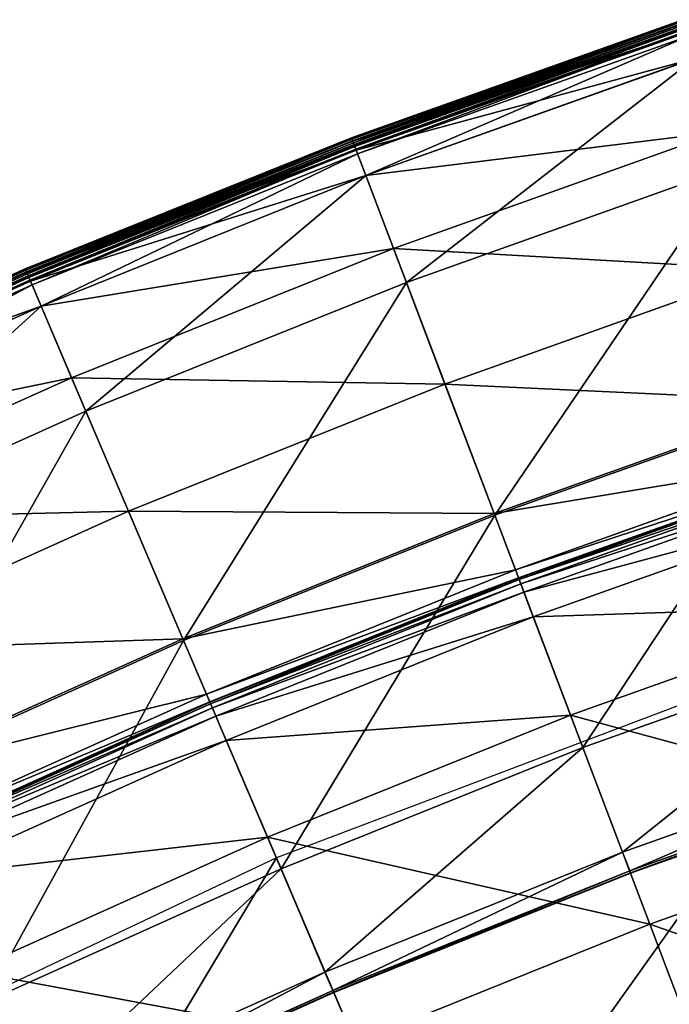
# Model space of a CAD drawing. Extents: x -110 to 110, y -110 to 110.
# Drawn here: x -43 to -35, y 92 to 104 of the extents above; entities that cross this region are included whole.
import ezdxf

# ---------------------------------------------------------------- set-up
doc = ezdxf.new("R2010")
doc.units = 0
doc.header["$MEASUREMENT"] = 0
doc.layers.get('0').update_dxf_attribs({"linetype": 'CONTINUOUS'})

msp = doc.modelspace()

# ---------------------------------------------------------------- linework, layer by layer
for points in [[(-39.033, 102.838, 16.682), (-34.857, 104.325, 16.682), (-34.857, 104.326, 16.734)], [(-39.033, 102.838, 16.682), (-34.857, 104.326, 16.734), (-39.033, 102.839, 16.734)], [(-39.033, 102.839, 16.734), (-34.857, 104.326, 16.734), (-34.857, 104.326, 16.794)], [(-39.033, 102.839, 16.734), (-34.857, 104.326, 16.794), (-39.033, 102.839, 16.794)], [(-39.033, 102.839, 16.794), (-34.857, 104.326, 16.794), (-34.857, 104.326, 16.881)], [(-39.033, 102.839, 16.794), (-34.857, 104.326, 16.881), (-39.033, 102.839, 16.881)], [(-39.033, 102.839, 16.881), (-34.857, 104.326, 16.881), (-34.857, 104.326, 17.009)], [(-39.033, 102.839, 16.881), (-34.857, 104.326, 17.009), (-39.033, 102.839, 17.009)], [(-39.033, 102.839, 17.009), (-34.857, 104.326, 17.009), (-34.857, 104.326, 17.136)], [(-39.033, 102.839, 17.009), (-34.857, 104.326, 17.136), (-39.033, 102.839, 17.136)], [(-39.033, 102.839, 18.498), (-34.857, 104.326, 18.498), (-34.857, 104.326, 20.994)], [(-39.033, 102.839, 18.498), (-34.857, 104.326, 20.994), (-39.033, 102.839, 20.994)], [(-39.033, 102.839, 20.994), (-34.857, 104.326, 20.994), (-34.857, 104.326, 23.492)], [(-39.033, 102.839, 20.994), (-34.857, 104.326, 23.492), (-39.033, 102.839, 23.492)], [(-39.033, 102.839, 23.492), (-34.857, 104.326, 23.492), (-34.857, 104.325, 24.614)], [(-39.033, 102.839, 17.136), (-34.857, 104.326, 17.136), (-34.857, 104.326, 17.372)], [(-39.033, 102.839, 17.136), (-34.857, 104.326, 17.372), (-39.033, 102.839, 17.372)], [(-39.033, 102.839, 17.372), (-34.857, 104.326, 17.372), (-34.857, 104.326, 18.498)], [(-39.033, 102.839, 17.372), (-34.857, 104.326, 18.498), (-39.033, 102.839, 18.498)], [(-39.031, 102.834, 16.643), (-34.857, 104.325, 16.682), (-39.033, 102.838, 16.682)], [(-39.033, 102.839, 23.492), (-34.857, 104.325, 24.614), (-39.033, 102.838, 24.614)], [(-39.033, 102.838, 24.614), (-34.857, 104.325, 24.614), (-34.854, 104.315, 24.805)], [(-39.033, 102.838, 24.614), (-34.854, 104.315, 24.805), (-39.029, 102.828, 24.805)], [(-39.031, 102.834, 16.643), (-34.856, 104.32, 16.643), (-34.857, 104.325, 16.682)], [(-39.027, 102.821, 16.627), (-34.856, 104.32, 16.643), (-39.031, 102.834, 16.643)], [(-39.029, 102.828, 24.805), (-34.854, 104.315, 24.805), (-34.842, 104.28, 24.821)], [(-39.029, 102.828, 24.805), (-34.842, 104.28, 24.821), (-39.016, 102.793, 24.821)], [(-39.027, 102.821, 16.627), (-34.851, 104.308, 16.627), (-34.856, 104.32, 16.643)], [(-39.019, 102.801, 16.625), (-34.851, 104.308, 16.627), (-39.027, 102.821, 16.627)], [(-39.019, 102.801, 16.625), (-34.844, 104.287, 16.625), (-34.851, 104.308, 16.627)], [(-39.009, 102.774, 16.621), (-34.844, 104.287, 16.625), (-39.019, 102.801, 16.625)], [(-39.016, 102.793, 24.821), (-34.842, 104.28, 24.821), (-34.804, 104.165, 24.823)], [(-39.009, 102.774, 16.621), (-34.835, 104.26, 16.621), (-34.844, 104.287, 16.625)], [(-39, 102.752, 16.594), (-34.835, 104.26, 16.621), (-39.009, 102.774, 16.621)], [(-39, 102.752, 16.594), (-34.828, 104.237, 16.594), (-34.835, 104.26, 16.621)], [(-39.016, 102.793, 24.821), (-34.804, 104.165, 24.823), (-38.973, 102.68, 24.823)], [(-38.997, 102.742, 16.532), (-34.828, 104.237, 16.594), (-39, 102.752, 16.594)], [(-38.997, 102.742, 16.532), (-34.825, 104.228, 16.532), (-34.828, 104.237, 16.594)], [(-38.996, 102.741, 16.46), (-34.825, 104.228, 16.532), (-38.997, 102.742, 16.532)], [(-38.996, 102.741, 16.46), (-34.824, 104.226, 16.46), (-34.825, 104.228, 16.532)], [(-38.995, 102.739, 0.03), (-34.824, 104.226, 1.29), (-38.996, 102.741, 1.29)], [(-38.996, 102.741, 1.29), (-34.824, 104.226, 1.29), (-34.824, 104.226, 4.035)], [(-38.996, 102.741, 1.29), (-34.824, 104.226, 4.035), (-38.996, 102.741, 4.035)], [(-38.996, 102.741, 4.035), (-34.824, 104.226, 4.035), (-34.824, 104.226, 6.78)], [(-38.996, 102.741, 4.035), (-34.824, 104.226, 6.78), (-38.996, 102.741, 6.78)], [(-38.996, 102.741, 6.78), (-34.824, 104.226, 6.78), (-34.824, 104.226, 8.045)], [(-38.996, 102.741, 6.78), (-34.824, 104.226, 8.045), (-38.996, 102.741, 8.045)], [(-38.996, 102.741, 8.045), (-34.824, 104.226, 8.045), (-34.824, 104.226, 8.321)], [(-38.996, 102.741, 8.045), (-34.824, 104.226, 8.321), (-38.996, 102.741, 8.321)], [(-38.996, 102.741, 9.805), (-34.824, 104.226, 9.805), (-34.824, 104.226, 12.449)], [(-38.996, 102.741, 9.805), (-34.824, 104.226, 12.449), (-38.996, 102.741, 12.449)], [(-38.996, 102.741, 12.449), (-34.824, 104.226, 12.449), (-34.824, 104.226, 15.075)], [(-38.996, 102.741, 12.449), (-34.824, 104.226, 15.075), (-38.996, 102.741, 15.075)], [(-38.996, 102.741, 15.075), (-34.824, 104.226, 15.075), (-34.824, 104.226, 16.246)], [(-38.996, 102.741, 15.075), (-34.824, 104.226, 16.246), (-38.996, 102.741, 16.246)], [(-38.996, 102.741, 16.246), (-34.824, 104.226, 16.246), (-34.824, 104.226, 16.46)], [(-38.996, 102.741, 16.246), (-34.824, 104.226, 16.46), (-38.996, 102.741, 16.46)], [(-38.996, 102.741, 8.321), (-34.824, 104.226, 8.321), (-34.824, 104.226, 8.587)], [(-38.996, 102.741, 8.321), (-34.824, 104.226, 8.587), (-38.996, 102.741, 8.587)], [(-38.996, 102.741, 8.587), (-34.824, 104.226, 8.587), (-34.824, 104.226, 9.805)], [(-38.996, 102.741, 8.587), (-34.824, 104.226, 9.805), (-38.996, 102.741, 9.805)], [(-38.995, 102.739, 0.03), (-34.824, 104.225, 0.03), (-34.824, 104.226, 1.29)], [(-38.991, 102.727, -0.215), (-34.824, 104.225, 0.03), (-38.995, 102.739, 0.03)], [(-38.991, 102.727, -0.215), (-34.82, 104.213, -0.215), (-34.824, 104.225, 0.03)], [(-34.82, 104.213, -0.215), (-38.991, 102.727, -0.215), (-38.979, 102.696, -0.248)], [(-34.82, 104.213, -0.215), (-38.979, 102.696, -0.248), (-34.809, 104.181, -0.248)], [(-34.809, 104.181, -0.248), (-38.979, 102.696, -0.248), (-38.956, 102.635, -0.253)], [(-38.973, 102.68, 24.823), (-34.804, 104.165, 24.823), (-34.696, 103.842, 24.823)], [(-34.809, 104.181, -0.248), (-38.956, 102.635, -0.253), (-34.788, 104.119, -0.253)], [(-34.788, 104.119, -0.253), (-38.956, 102.635, -0.253), (-38.853, 102.364, -0.253)], [(-34.788, 104.119, -0.253), (-38.853, 102.364, -0.253), (-34.696, 103.844, -0.253)], [(-38.973, 102.68, 24.823), (-34.696, 103.842, 24.823), (-38.852, 102.362, 24.823)], [(-34.696, 103.844, -0.253), (-38.853, 102.364, -0.253), (-38.341, 101.015, -0.253)], [(-38.852, 102.362, 24.823), (-34.696, 103.842, 24.823), (-34.385, 102.911, 24.823)], [(-34.696, 103.844, -0.253), (-38.341, 101.015, -0.253), (-34.239, 102.476, -0.253)], [(-38.852, 102.362, 24.823), (-34.385, 102.911, 24.823), (-38.504, 101.444, 24.823)], [(-38.504, 101.444, 24.823), (-34.385, 102.911, 24.823), (-33.805, 101.176, 24.828)], [(-43.146, 101.184, 16.682), (-39.033, 102.838, 16.682), (-39.033, 102.839, 16.734)], [(-43.146, 101.184, 16.682), (-39.033, 102.839, 16.734), (-43.146, 101.185, 16.734)], [(-43.146, 101.185, 16.734), (-39.033, 102.839, 16.734), (-39.033, 102.839, 16.794)], [(-43.146, 101.185, 16.734), (-39.033, 102.839, 16.794), (-43.146, 101.185, 16.794)], [(-43.146, 101.185, 16.794), (-39.033, 102.839, 16.794), (-39.033, 102.839, 16.881)], [(-43.146, 101.185, 16.794), (-39.033, 102.839, 16.881), (-43.146, 101.185, 16.881)], [(-43.146, 101.185, 16.881), (-39.033, 102.839, 16.881), (-39.033, 102.839, 17.009)], [(-43.146, 101.185, 16.881), (-39.033, 102.839, 17.009), (-43.146, 101.185, 17.009)], [(-43.146, 101.185, 17.009), (-39.033, 102.839, 17.009), (-39.033, 102.839, 17.136)], [(-43.146, 101.185, 17.009), (-39.033, 102.839, 17.136), (-43.146, 101.185, 17.136)], [(-43.146, 101.185, 18.498), (-39.033, 102.839, 18.498), (-39.033, 102.839, 20.994)], [(-43.146, 101.185, 18.498), (-39.033, 102.839, 20.994), (-43.146, 101.185, 20.994)], [(-43.146, 101.185, 20.994), (-39.033, 102.839, 20.994), (-39.033, 102.839, 23.492)], [(-43.146, 101.185, 20.994), (-39.033, 102.839, 23.492), (-43.146, 101.185, 23.492)], [(-43.146, 101.185, 23.492), (-39.033, 102.839, 23.492), (-39.033, 102.838, 24.614)], [(-43.146, 101.185, 17.136), (-39.033, 102.839, 17.136), (-39.033, 102.839, 17.372)], [(-43.146, 101.185, 17.136), (-39.033, 102.839, 17.372), (-43.146, 101.185, 17.372)], [(-43.146, 101.185, 17.372), (-39.033, 102.839, 17.372), (-39.033, 102.839, 18.498)], [(-43.146, 101.185, 17.372), (-39.033, 102.839, 18.498), (-43.146, 101.185, 18.498)], [(-43.144, 101.18, 16.643), (-39.033, 102.838, 16.682), (-43.146, 101.184, 16.682)], [(-43.146, 101.185, 23.492), (-39.033, 102.838, 24.614), (-43.145, 101.184, 24.614)], [(-43.145, 101.184, 24.614), (-39.033, 102.838, 24.614), (-39.029, 102.828, 24.805)], [(-43.145, 101.184, 24.614), (-39.029, 102.828, 24.805), (-43.141, 101.174, 24.805)], [(-43.144, 101.18, 16.643), (-39.031, 102.834, 16.643), (-39.033, 102.838, 16.682)], [(-43.139, 101.168, 16.627), (-39.031, 102.834, 16.643), (-43.144, 101.18, 16.643)], [(-43.141, 101.174, 24.805), (-39.029, 102.828, 24.805), (-39.016, 102.793, 24.821)], [(-43.141, 101.174, 24.805), (-39.016, 102.793, 24.821), (-43.127, 101.14, 24.821)], [(-43.139, 101.168, 16.627), (-39.027, 102.821, 16.627), (-39.031, 102.834, 16.643)], [(-43.13, 101.148, 16.625), (-39.027, 102.821, 16.627), (-43.139, 101.168, 16.627)], [(-43.13, 101.148, 16.625), (-39.019, 102.801, 16.625), (-39.027, 102.821, 16.627)], [(-43.119, 101.121, 16.621), (-39.019, 102.801, 16.625), (-43.13, 101.148, 16.625)], [(-43.127, 101.14, 24.821), (-39.016, 102.793, 24.821), (-38.973, 102.68, 24.823)], [(-43.119, 101.121, 16.621), (-39.009, 102.774, 16.621), (-39.019, 102.801, 16.625)], [(-43.109, 101.099, 16.594), (-39.009, 102.774, 16.621), (-43.119, 101.121, 16.621)], [(-43.109, 101.099, 16.594), (-39, 102.752, 16.594), (-39.009, 102.774, 16.621)], [(-43.105, 101.09, 16.532), (-39, 102.752, 16.594), (-43.109, 101.099, 16.594)], [(-43.105, 101.09, 16.532), (-38.997, 102.742, 16.532), (-39, 102.752, 16.594)], [(-43.127, 101.14, 24.821), (-38.973, 102.68, 24.823), (-43.079, 101.029, 24.823)], [(-43.105, 101.088, 16.46), (-38.996, 102.741, 16.46), (-38.997, 102.742, 16.532)], [(-43.105, 101.088, 16.46), (-38.997, 102.742, 16.532), (-43.105, 101.09, 16.532)], [(-43.104, 101.087, 0.03), (-38.996, 102.741, 1.29), (-43.105, 101.088, 1.29)], [(-43.105, 101.088, 1.29), (-38.996, 102.741, 1.29), (-38.996, 102.741, 4.035)], [(-43.105, 101.088, 1.29), (-38.996, 102.741, 4.035), (-43.105, 101.088, 4.035)], [(-43.105, 101.088, 4.035), (-38.996, 102.741, 4.035), (-38.996, 102.741, 6.78)], [(-43.105, 101.088, 4.035), (-38.996, 102.741, 6.78), (-43.105, 101.088, 6.78)], [(-43.105, 101.088, 6.78), (-38.996, 102.741, 6.78), (-38.996, 102.741, 8.045)], [(-43.105, 101.088, 6.78), (-38.996, 102.741, 8.045), (-43.105, 101.088, 8.045)], [(-43.105, 101.088, 8.045), (-38.996, 102.741, 8.045), (-38.996, 102.741, 8.321)], [(-43.105, 101.088, 8.045), (-38.996, 102.741, 8.321), (-43.105, 101.088, 8.321)], [(-43.105, 101.088, 9.805), (-38.996, 102.741, 9.805), (-38.996, 102.741, 12.449)], [(-43.105, 101.088, 9.805), (-38.996, 102.741, 12.449), (-43.105, 101.088, 12.449)], [(-43.105, 101.088, 12.449), (-38.996, 102.741, 12.449), (-38.996, 102.741, 15.075)], [(-43.105, 101.088, 12.449), (-38.996, 102.741, 15.075), (-43.105, 101.088, 15.075)], [(-43.105, 101.088, 15.075), (-38.996, 102.741, 15.075), (-38.996, 102.741, 16.246)], [(-43.105, 101.088, 15.075), (-38.996, 102.741, 16.246), (-43.105, 101.088, 16.246)], [(-43.105, 101.088, 16.246), (-38.996, 102.741, 16.246), (-38.996, 102.741, 16.46)], [(-43.105, 101.088, 16.246), (-38.996, 102.741, 16.46), (-43.105, 101.088, 16.46)], [(-43.105, 101.088, 8.321), (-38.996, 102.741, 8.321), (-38.996, 102.741, 8.587)], [(-43.105, 101.088, 8.321), (-38.996, 102.741, 8.587), (-43.105, 101.088, 8.587)], [(-43.105, 101.088, 8.587), (-38.996, 102.741, 8.587), (-38.996, 102.741, 9.805)], [(-43.105, 101.088, 8.587), (-38.996, 102.741, 9.805), (-43.105, 101.088, 9.805)], [(-43.104, 101.087, 0.03), (-38.995, 102.739, 0.03), (-38.996, 102.741, 1.29)], [(-43.099, 101.075, -0.215), (-38.995, 102.739, 0.03), (-43.104, 101.087, 0.03)], [(-43.099, 101.075, -0.215), (-38.991, 102.727, -0.215), (-38.995, 102.739, 0.03)], [(-38.991, 102.727, -0.215), (-43.099, 101.075, -0.215), (-43.086, 101.045, -0.248)], [(-38.991, 102.727, -0.215), (-43.086, 101.045, -0.248), (-38.979, 102.696, -0.248)], [(-38.979, 102.696, -0.248), (-43.086, 101.045, -0.248), (-43.06, 100.985, -0.253)], [(-43.079, 101.029, 24.823), (-38.973, 102.68, 24.823), (-38.852, 102.362, 24.823)], [(-38.979, 102.696, -0.248), (-43.06, 100.985, -0.253), (-38.956, 102.635, -0.253)], [(-38.956, 102.635, -0.253), (-43.06, 100.985, -0.253), (-42.947, 100.717, -0.253)], [(-38.956, 102.635, -0.253), (-42.947, 100.717, -0.253), (-38.853, 102.364, -0.253)], [(-34.239, 102.476, -0.253), (-38.341, 101.015, -0.253), (-37.227, 98.08, -0.253)], [(-34.239, 102.476, -0.253), (-37.227, 98.08, -0.253), (-33.244, 99.498, -0.253)], [(-43.079, 101.029, 24.823), (-38.852, 102.362, 24.823), (-42.946, 100.716, 24.823)], [(-38.853, 102.364, -0.253), (-42.947, 100.717, -0.253), (-42.381, 99.391, -0.253)], [(-42.946, 100.716, 24.823), (-38.852, 102.362, 24.823), (-38.504, 101.444, 24.823)], [(-38.853, 102.364, -0.253), (-42.381, 99.391, -0.253), (-38.341, 101.015, -0.253)], [(-42.946, 100.716, 24.823), (-38.504, 101.444, 24.823), (-42.561, 99.813, 24.823)], [(-42.561, 99.813, 24.823), (-38.504, 101.444, 24.823), (-37.855, 99.734, 24.828)], [(-38.504, 101.444, 24.823), (-33.805, 101.176, 24.828), (-37.855, 99.734, 24.828)], [(-47.188, 99.367, 16.682), (-43.146, 101.185, 16.734), (-47.189, 99.367, 16.734)], [(-47.189, 99.367, 16.734), (-43.146, 101.185, 16.734), (-43.146, 101.185, 16.794)], [(-47.189, 99.367, 16.734), (-43.146, 101.185, 16.794), (-47.189, 99.367, 16.794)], [(-47.189, 99.367, 16.794), (-43.146, 101.185, 16.794), (-43.146, 101.185, 16.881)], [(-47.189, 99.367, 16.794), (-43.146, 101.185, 16.881), (-47.189, 99.367, 16.881)], [(-47.189, 99.367, 16.881), (-43.146, 101.185, 16.881), (-43.146, 101.185, 17.009)], [(-47.189, 99.367, 16.881), (-43.146, 101.185, 17.009), (-47.189, 99.367, 17.009)], [(-47.189, 99.367, 17.009), (-43.146, 101.185, 17.009), (-43.146, 101.185, 17.136)], [(-47.189, 99.367, 17.009), (-43.146, 101.185, 17.136), (-47.189, 99.367, 17.136)], [(-47.189, 99.367, 18.498), (-43.146, 101.185, 18.498), (-43.146, 101.185, 20.994)], [(-47.189, 99.367, 18.498), (-43.146, 101.185, 20.994), (-47.189, 99.367, 20.994)], [(-47.189, 99.367, 20.994), (-43.146, 101.185, 20.994), (-43.146, 101.185, 23.492)], [(-47.189, 99.367, 20.994), (-43.146, 101.185, 23.492), (-47.189, 99.367, 23.492)], [(-47.189, 99.367, 23.492), (-43.146, 101.185, 23.492), (-43.145, 101.184, 24.614)], [(-47.189, 99.367, 17.136), (-43.146, 101.185, 17.136), (-43.146, 101.185, 17.372)], [(-47.189, 99.367, 17.136), (-43.146, 101.185, 17.372), (-47.189, 99.367, 17.372)], [(-47.189, 99.367, 17.372), (-43.146, 101.185, 17.372), (-43.146, 101.185, 18.498)], [(-47.189, 99.367, 17.372), (-43.146, 101.185, 18.498), (-47.189, 99.367, 18.498)], [(-47.189, 99.367, 23.492), (-43.145, 101.184, 24.614), (-47.188, 99.366, 24.614)], [(-47.188, 99.367, 16.682), (-43.146, 101.184, 16.682), (-43.146, 101.185, 16.734)], [(-47.186, 99.362, 16.643), (-43.146, 101.184, 16.682), (-47.188, 99.367, 16.682)], [(-47.188, 99.366, 24.614), (-43.145, 101.184, 24.614), (-43.141, 101.174, 24.805)], [(-47.188, 99.366, 24.614), (-43.141, 101.174, 24.805), (-47.184, 99.357, 24.805)], [(-47.186, 99.362, 16.643), (-43.144, 101.18, 16.643), (-43.146, 101.184, 16.682)], [(-47.18, 99.35, 16.627), (-43.144, 101.18, 16.643), (-47.186, 99.362, 16.643)], [(-47.184, 99.357, 24.805), (-43.141, 101.174, 24.805), (-43.127, 101.14, 24.821)], [(-47.184, 99.357, 24.805), (-43.127, 101.14, 24.821), (-47.168, 99.323, 24.821)], [(-47.18, 99.35, 16.627), (-43.139, 101.168, 16.627), (-43.144, 101.18, 16.643)], [(-47.171, 99.33, 16.625), (-43.139, 101.168, 16.627), (-47.18, 99.35, 16.627)], [(-47.171, 99.33, 16.625), (-43.13, 101.148, 16.625), (-43.139, 101.168, 16.627)], [(-47.159, 99.304, 16.621), (-43.13, 101.148, 16.625), (-47.171, 99.33, 16.625)], [(-47.168, 99.323, 24.821), (-43.127, 101.14, 24.821), (-43.079, 101.029, 24.823)], [(-47.159, 99.304, 16.621), (-43.119, 101.121, 16.621), (-43.13, 101.148, 16.625)], [(-37.855, 99.734, 24.828), (-33.805, 101.176, 24.828), (-33.252, 99.52, 24.859)], [(-47.168, 99.323, 24.821), (-43.079, 101.029, 24.823), (-47.116, 99.214, 24.823)], [(-47.148, 99.283, 16.594), (-43.119, 101.121, 16.621), (-47.159, 99.304, 16.621)], [(-47.148, 99.283, 16.594), (-43.109, 101.099, 16.594), (-43.119, 101.121, 16.621)], [(-47.144, 99.273, 16.532), (-43.109, 101.099, 16.594), (-47.148, 99.283, 16.594)], [(-47.144, 99.273, 16.532), (-43.105, 101.09, 16.532), (-43.109, 101.099, 16.594)], [(-47.143, 99.272, 16.46), (-43.105, 101.09, 16.532), (-47.144, 99.273, 16.532)], [(-47.143, 99.272, 16.46), (-43.105, 101.088, 16.46), (-43.105, 101.09, 16.532)], [(-47.143, 99.271, 0.03), (-43.104, 101.087, 0.03), (-43.105, 101.088, 1.29)], [(-47.143, 99.271, 0.03), (-43.105, 101.088, 1.29), (-47.143, 99.272, 1.29)], [(-47.143, 99.272, 1.29), (-43.105, 101.088, 1.29), (-43.105, 101.088, 4.035)], [(-47.143, 99.272, 1.29), (-43.105, 101.088, 4.035), (-47.143, 99.272, 4.035)], [(-47.143, 99.272, 4.035), (-43.105, 101.088, 4.035), (-43.105, 101.088, 6.78)], [(-47.143, 99.272, 4.035), (-43.105, 101.088, 6.78), (-47.143, 99.272, 6.78)], [(-47.143, 99.272, 6.78), (-43.105, 101.088, 6.78), (-43.105, 101.088, 8.045)], [(-47.143, 99.272, 6.78), (-43.105, 101.088, 8.045), (-47.143, 99.272, 8.045)], [(-47.143, 99.272, 8.045), (-43.105, 101.088, 8.045), (-43.105, 101.088, 8.321)], [(-47.143, 99.272, 8.045), (-43.105, 101.088, 8.321), (-47.143, 99.272, 8.321)], [(-47.143, 99.272, 9.805), (-43.105, 101.088, 9.805), (-43.105, 101.088, 12.449)], [(-47.143, 99.272, 9.805), (-43.105, 101.088, 12.449), (-47.143, 99.272, 12.449)], [(-47.143, 99.272, 12.449), (-43.105, 101.088, 12.449), (-43.105, 101.088, 15.075)], [(-47.143, 99.272, 12.449), (-43.105, 101.088, 15.075), (-47.143, 99.272, 15.075)], [(-47.143, 99.272, 15.075), (-43.105, 101.088, 15.075), (-43.105, 101.088, 16.246)], [(-47.143, 99.272, 15.075), (-43.105, 101.088, 16.246), (-47.143, 99.272, 16.246)], [(-47.143, 99.272, 16.246), (-43.105, 101.088, 16.246), (-43.105, 101.088, 16.46)], [(-47.143, 99.272, 16.246), (-43.105, 101.088, 16.46), (-47.143, 99.272, 16.46)], [(-47.143, 99.272, 8.321), (-43.105, 101.088, 8.321), (-43.105, 101.088, 8.587)], [(-47.143, 99.272, 8.321), (-43.105, 101.088, 8.587), (-47.143, 99.272, 8.587)], [(-47.143, 99.272, 8.587), (-43.105, 101.088, 8.587), (-43.105, 101.088, 9.805)], [(-47.143, 99.272, 8.587), (-43.105, 101.088, 9.805), (-47.143, 99.272, 9.805)], [(-47.137, 99.259, -0.215), (-43.104, 101.087, 0.03), (-47.143, 99.271, 0.03)], [(-47.137, 99.259, -0.215), (-43.099, 101.075, -0.215), (-43.104, 101.087, 0.03)], [(-43.099, 101.075, -0.215), (-47.137, 99.259, -0.215), (-47.123, 99.229, -0.248)], [(-43.099, 101.075, -0.215), (-47.123, 99.229, -0.248), (-43.086, 101.045, -0.248)], [(-43.086, 101.045, -0.248), (-47.123, 99.229, -0.248), (-47.095, 99.17, -0.253)], [(-47.116, 99.214, 24.823), (-43.079, 101.029, 24.823), (-42.946, 100.716, 24.823)], [(-43.086, 101.045, -0.248), (-47.095, 99.17, -0.253), (-43.06, 100.985, -0.253)], [(-38.341, 101.015, -0.253), (-42.381, 99.391, -0.253), (-41.149, 96.502, -0.253)], [(-38.341, 101.015, -0.253), (-41.149, 96.502, -0.253), (-37.227, 98.08, -0.253)], [(-43.06, 100.985, -0.253), (-47.095, 99.17, -0.253), (-46.97, 98.908, -0.253)], [(-43.06, 100.985, -0.253), (-46.97, 98.908, -0.253), (-42.947, 100.717, -0.253)], [(-47.116, 99.214, 24.823), (-42.946, 100.716, 24.823), (-46.97, 98.906, 24.823)], [(-42.947, 100.717, -0.253), (-46.97, 98.908, -0.253), (-46.352, 97.605, -0.253)], [(-46.97, 98.906, 24.823), (-42.946, 100.716, 24.823), (-42.561, 99.813, 24.823)], [(-42.947, 100.717, -0.253), (-46.352, 97.605, -0.253), (-42.381, 99.391, -0.253)], [(-46.97, 98.906, 24.823), (-42.561, 99.813, 24.823), (-46.549, 98.019, 24.823)], [(-46.549, 98.019, 24.823), (-42.561, 99.813, 24.823), (-41.843, 98.13, 24.828)], [(-42.561, 99.813, 24.823), (-37.855, 99.734, 24.828), (-41.843, 98.13, 24.828)], [(-41.843, 98.13, 24.828), (-37.855, 99.734, 24.828), (-37.235, 98.102, 24.859)], [(-37.855, 99.734, 24.828), (-33.252, 99.52, 24.859), (-37.235, 98.102, 24.859)], [(-37.235, 98.102, 24.859), (-33.252, 99.52, 24.859), (-33.012, 98.802, 24.932)], [(-33.244, 99.498, -0.253), (-37.227, 98.08, -0.253), (-36.116, 95.153, -0.253)], [(-33.244, 99.498, -0.253), (-36.116, 95.153, -0.253), (-32.252, 96.529, -0.253)], [(-42.381, 99.391, -0.253), (-46.352, 97.605, -0.253), (-45.005, 94.768, -0.253)], [(-42.381, 99.391, -0.253), (-45.005, 94.768, -0.253), (-41.149, 96.502, -0.253)], [(-37.235, 98.102, 24.859), (-33.012, 98.802, 24.932), (-36.966, 97.393, 24.932)], [(-36.966, 97.393, 24.932), (-33.012, 98.802, 24.932), (-32.977, 98.699, 25.026)], [(-36.966, 97.393, 24.932), (-32.977, 98.699, 25.026), (-36.928, 97.292, 25.026)], [(-36.928, 97.292, 25.026), (-32.977, 98.699, 25.026), (-32.977, 98.699, 25.109)], [(-36.928, 97.292, 25.026), (-32.977, 98.699, 25.109), (-36.928, 97.292, 25.109)], [(-36.928, 97.292, 25.109), (-32.977, 98.699, 25.109), (-32.977, 98.699, 25.166)], [(-36.928, 97.292, 25.109), (-32.977, 98.699, 25.166), (-36.928, 97.292, 25.166)], [(-36.928, 97.292, 25.166), (-32.977, 98.699, 25.166), (-32.977, 98.699, 25.697)], [(-36.928, 97.292, 25.166), (-32.977, 98.699, 25.697), (-36.928, 97.292, 25.697)], [(-36.928, 97.292, 25.697), (-32.977, 98.699, 25.697), (-32.977, 98.699, 29.254)], [(-36.928, 97.292, 25.697), (-32.977, 98.699, 29.254), (-36.928, 97.292, 29.254)], [(-36.928, 97.292, 29.254), (-32.977, 98.699, 29.254), (-32.977, 98.699, 37.382)], [(-36.928, 97.292, 29.254), (-32.977, 98.699, 37.382), (-36.928, 97.292, 37.382)], [(-36.928, 97.292, 37.382), (-32.977, 98.699, 37.382), (-32.977, 98.699, 45.529)], [(-36.928, 97.292, 37.382), (-32.977, 98.699, 45.529), (-36.928, 97.292, 45.529)], [(-36.928, 97.292, 45.529), (-32.977, 98.699, 45.529), (-32.977, 98.699, 49.14)], [(-36.928, 97.292, 45.529), (-32.977, 98.699, 49.14), (-36.928, 97.292, 49.14)], [(-36.928, 97.292, 49.14), (-32.977, 98.699, 49.14), (-32.977, 98.699, 49.732)], [(-36.928, 97.292, 49.14), (-32.977, 98.699, 49.732), (-36.928, 97.292, 49.732)], [(-36.928, 97.292, 49.732), (-32.977, 98.699, 49.732), (-32.976, 98.696, 49.825)], [(-36.928, 97.292, 49.732), (-32.976, 98.696, 49.825), (-36.927, 97.289, 49.825)], [(-36.927, 97.289, 49.825), (-32.976, 98.696, 49.825), (-32.97, 98.676, 49.898)], [(-36.927, 97.289, 49.825), (-32.97, 98.676, 49.898), (-36.919, 97.269, 49.898)], [(-36.919, 97.269, 49.898), (-32.97, 98.676, 49.898), (-32.951, 98.621, 49.929)], [(-36.919, 97.269, 49.898), (-32.951, 98.621, 49.929), (-36.899, 97.216, 49.929)], [(-36.899, 97.216, 49.929), (-32.951, 98.621, 49.929), (-32.916, 98.515, 49.934)], [(-36.899, 97.216, 49.929), (-32.916, 98.515, 49.934), (-36.859, 97.111, 49.934)], [(-36.859, 97.111, 49.934), (-32.916, 98.515, 49.934), (-32.81, 98.199, 49.934)], [(-36.859, 97.111, 49.934), (-32.81, 98.199, 49.934), (-36.741, 96.799, 49.934)], [(-36.741, 96.799, 49.934), (-32.81, 98.199, 49.934), (-32.391, 96.944, 49.934)], [(-46.549, 98.019, 24.823), (-41.843, 98.13, 24.828), (-45.764, 96.367, 24.828)], [(-45.764, 96.367, 24.828), (-41.843, 98.13, 24.828), (-41.158, 96.524, 24.859)], [(-41.843, 98.13, 24.828), (-37.235, 98.102, 24.859), (-41.158, 96.524, 24.859)], [(-41.158, 96.524, 24.859), (-37.235, 98.102, 24.859), (-36.966, 97.393, 24.932)], [(-37.227, 98.08, -0.253), (-41.149, 96.502, -0.253), (-39.921, 93.623, -0.253)], [(-37.227, 98.08, -0.253), (-39.921, 93.623, -0.253), (-36.116, 95.153, -0.253)], [(-41.158, 96.524, 24.859), (-36.966, 97.393, 24.932), (-40.861, 95.827, 24.932)], [(-40.861, 95.827, 24.932), (-36.966, 97.393, 24.932), (-36.928, 97.292, 25.026)], [(-40.861, 95.827, 24.932), (-36.928, 97.292, 25.026), (-40.819, 95.727, 25.026)], [(-40.819, 95.727, 25.026), (-36.928, 97.292, 25.026), (-36.928, 97.292, 25.109)], [(-40.819, 95.727, 25.026), (-36.928, 97.292, 25.109), (-40.819, 95.727, 25.109)], [(-40.819, 95.727, 25.109), (-36.928, 97.292, 25.109), (-36.928, 97.292, 25.166)], [(-40.819, 95.727, 25.109), (-36.928, 97.292, 25.166), (-40.819, 95.727, 25.166)], [(-40.819, 95.727, 25.166), (-36.928, 97.292, 25.166), (-36.928, 97.292, 25.697)], [(-40.819, 95.727, 25.166), (-36.928, 97.292, 25.697), (-40.819, 95.727, 25.697)], [(-40.819, 95.727, 25.697), (-36.928, 97.292, 25.697), (-36.928, 97.292, 29.254)], [(-40.819, 95.727, 25.697), (-36.928, 97.292, 29.254), (-40.819, 95.727, 29.254)], [(-40.819, 95.727, 29.254), (-36.928, 97.292, 29.254), (-36.928, 97.292, 37.382)], [(-40.819, 95.727, 29.254), (-36.928, 97.292, 37.382), (-40.819, 95.727, 37.382)], [(-40.819, 95.727, 37.382), (-36.928, 97.292, 37.382), (-36.928, 97.292, 45.529)], [(-40.819, 95.727, 37.382), (-36.928, 97.292, 45.529), (-40.819, 95.727, 45.529)], [(-40.819, 95.727, 45.529), (-36.928, 97.292, 45.529), (-36.928, 97.292, 49.14)], [(-40.819, 95.727, 45.529), (-36.928, 97.292, 49.14), (-40.819, 95.727, 49.14)], [(-40.819, 95.727, 49.14), (-36.928, 97.292, 49.14), (-36.928, 97.292, 49.732)], [(-40.819, 95.727, 49.14), (-36.928, 97.292, 49.732), (-40.819, 95.727, 49.732)], [(-40.819, 95.727, 49.732), (-36.928, 97.292, 49.732), (-36.927, 97.289, 49.825)], [(-40.819, 95.727, 49.732), (-36.927, 97.289, 49.825), (-40.818, 95.725, 49.825)], [(-40.818, 95.725, 49.825), (-36.927, 97.289, 49.825), (-36.919, 97.269, 49.898)], [(-40.818, 95.725, 49.825), (-36.919, 97.269, 49.898), (-40.809, 95.705, 49.898)], [(-40.809, 95.705, 49.898), (-36.919, 97.269, 49.898), (-36.899, 97.216, 49.929)], [(-40.809, 95.705, 49.898), (-36.899, 97.216, 49.929), (-40.787, 95.652, 49.929)], [(-40.787, 95.652, 49.929), (-36.899, 97.216, 49.929), (-36.859, 97.111, 49.934)], [(-40.787, 95.652, 49.929), (-36.859, 97.111, 49.934), (-40.743, 95.55, 49.934)], [(-40.743, 95.55, 49.934), (-36.859, 97.111, 49.934), (-36.741, 96.799, 49.934)], [(-36.741, 96.799, 49.934), (-32.391, 96.944, 49.934), (-36.271, 95.562, 49.934)], [(-36.271, 95.562, 49.934), (-32.391, 96.944, 49.934), (-31.498, 94.27, 49.934)], [(-40.743, 95.55, 49.934), (-36.741, 96.799, 49.934), (-40.612, 95.242, 49.934)], [(-40.612, 95.242, 49.934), (-36.741, 96.799, 49.934), (-36.271, 95.562, 49.934)], [(-32.3, 96.671, 3.317), (-39.98, 93.761, 3.317), (-37.883, 88.844, 3.317)], [(-32.3, 96.671, 3.317), (-37.883, 88.844, 3.317), (-30.606, 91.601, 3.317)], [(-45.764, 96.367, 24.828), (-41.158, 96.524, 24.859), (-45.015, 94.79, 24.859)], [(-45.015, 94.79, 24.859), (-41.158, 96.524, 24.859), (-40.861, 95.827, 24.932)], [(-41.149, 96.502, -0.253), (-45.005, 94.768, -0.253), (-43.662, 91.941, -0.253)], [(-41.149, 96.502, -0.253), (-43.662, 91.941, -0.253), (-39.921, 93.623, -0.253)], [(-32.252, 96.529, -0.253), (-36.116, 95.153, -0.253), (-35.615, 93.832, -0.251)], [(-32.252, 96.529, -0.253), (-35.615, 93.832, -0.251), (-31.804, 95.188, -0.251)], [(-45.015, 94.79, 24.859), (-40.861, 95.827, 24.932), (-44.69, 94.105, 24.932)], [(-44.69, 94.105, 24.932), (-40.861, 95.827, 24.932), (-40.819, 95.727, 25.026)], [(-44.69, 94.105, 24.932), (-40.819, 95.727, 25.026), (-44.643, 94.007, 25.026)], [(-44.643, 94.007, 25.026), (-40.819, 95.727, 25.026), (-40.819, 95.727, 25.109)], [(-44.643, 94.007, 25.026), (-40.819, 95.727, 25.109), (-44.643, 94.007, 25.109)], [(-44.643, 94.007, 25.109), (-40.819, 95.727, 25.109), (-40.819, 95.727, 25.166)], [(-44.643, 94.007, 25.109), (-40.819, 95.727, 25.166), (-44.643, 94.007, 25.166)], [(-44.643, 94.007, 25.166), (-40.819, 95.727, 25.166), (-40.819, 95.727, 25.697)], [(-44.643, 94.007, 25.166), (-40.819, 95.727, 25.697), (-44.643, 94.007, 25.697)], [(-44.643, 94.007, 25.697), (-40.819, 95.727, 25.697), (-40.819, 95.727, 29.254)], [(-44.643, 94.007, 25.697), (-40.819, 95.727, 29.254), (-44.643, 94.007, 29.254)], [(-44.643, 94.007, 29.254), (-40.819, 95.727, 29.254), (-40.819, 95.727, 37.382)], [(-44.643, 94.007, 29.254), (-40.819, 95.727, 37.382), (-44.643, 94.007, 37.382)], [(-44.643, 94.007, 37.382), (-40.819, 95.727, 37.382), (-40.819, 95.727, 45.529)], [(-44.643, 94.007, 37.382), (-40.819, 95.727, 45.529), (-44.643, 94.007, 45.529)], [(-44.643, 94.007, 45.529), (-40.819, 95.727, 45.529), (-40.819, 95.727, 49.14)], [(-44.643, 94.007, 45.529), (-40.819, 95.727, 49.14), (-44.643, 94.007, 49.14)], [(-44.643, 94.007, 49.14), (-40.819, 95.727, 49.14), (-40.819, 95.727, 49.732)], [(-44.643, 94.007, 49.14), (-40.819, 95.727, 49.732), (-44.643, 94.007, 49.732)], [(-44.643, 94.007, 49.732), (-40.819, 95.727, 49.732), (-40.818, 95.725, 49.825)], [(-44.643, 94.007, 49.732), (-40.818, 95.725, 49.825), (-44.642, 94.005, 49.825)], [(-44.642, 94.005, 49.825), (-40.818, 95.725, 49.825), (-40.809, 95.705, 49.898)], [(-44.642, 94.005, 49.825), (-40.809, 95.705, 49.898), (-44.633, 93.986, 49.898)], [(-44.633, 93.986, 49.898), (-40.809, 95.705, 49.898), (-40.787, 95.652, 49.929)], [(-44.633, 93.986, 49.898), (-40.787, 95.652, 49.929), (-44.608, 93.934, 49.929)], [(-44.608, 93.934, 49.929), (-40.787, 95.652, 49.929), (-40.743, 95.55, 49.934)], [(-40.612, 95.242, 49.934), (-36.271, 95.562, 49.934), (-40.093, 94.025, 49.934)], [(-40.093, 94.025, 49.934), (-36.271, 95.562, 49.934), (-35.271, 92.926, 49.934)], [(-36.271, 95.562, 49.934), (-31.498, 94.27, 49.934), (-35.271, 92.926, 49.934)], [(-44.608, 93.934, 49.929), (-40.743, 95.55, 49.934), (-44.56, 93.833, 49.934)], [(-44.56, 93.833, 49.934), (-40.743, 95.55, 49.934), (-40.612, 95.242, 49.934)], [(-44.56, 93.833, 49.934), (-40.612, 95.242, 49.934), (-44.417, 93.531, 49.934)], [(-44.417, 93.531, 49.934), (-40.612, 95.242, 49.934), (-40.093, 94.025, 49.934)], [(-31.804, 95.188, -0.251), (-35.615, 93.832, -0.251), (-35.525, 93.597, -0.237)], [(-31.804, 95.188, -0.251), (-35.525, 93.597, -0.237), (-31.725, 94.95, -0.237)], [(-36.116, 95.153, -0.253), (-39.921, 93.623, -0.253), (-39.367, 92.323, -0.251)], [(-36.116, 95.153, -0.253), (-39.367, 92.323, -0.251), (-35.615, 93.832, -0.251)], [(-31.725, 94.95, -0.237), (-35.525, 93.597, -0.237), (-35.516, 93.573, -0.201)], [(-31.725, 94.95, -0.237), (-35.516, 93.573, -0.201), (-31.717, 94.926, -0.201)], [(-31.717, 94.926, -0.201), (-35.516, 93.573, -0.201), (-35.515, 93.57, -0.147)], [(-31.717, 94.926, -0.201), (-35.515, 93.57, -0.147), (-31.716, 94.923, -0.147)], [(-31.716, 94.923, -0.147), (-35.515, 93.57, -0.147), (-35.515, 93.57, -0.086)], [(-31.716, 94.923, -0.147), (-35.515, 93.57, -0.086), (-31.716, 94.923, -0.086)], [(-31.716, 94.923, -0.086), (-35.515, 93.57, -0.086), (-35.515, 93.57, -0.036)], [(-31.716, 94.923, -0.086), (-35.515, 93.57, -0.036), (-31.716, 94.923, -0.036)], [(-31.716, 94.923, -0.036), (-35.515, 93.57, -0.036), (-35.515, 93.57, -0.005)], [(-31.716, 94.923, -0.036), (-35.515, 93.57, -0.005), (-31.716, 94.923, -0.005)], [(-31.716, 94.923, -0.005), (-35.515, 93.57, -0.005), (-35.515, 93.57, 0.07)], [(-31.716, 94.923, -0.005), (-35.515, 93.57, 0.07), (-31.716, 94.923, 0.07)], [(-31.716, 94.923, 0.07), (-35.515, 93.57, 0.07), (-35.515, 93.57, 0.346)], [(-31.716, 94.923, 0.07), (-35.515, 93.57, 0.346), (-31.716, 94.923, 0.346)], [(-31.716, 94.923, 0.346), (-35.515, 93.57, 0.346), (-35.515, 93.57, 1.292)], [(-31.716, 94.923, 0.346), (-35.515, 93.57, 1.292), (-31.716, 94.923, 1.292)], [(-31.716, 94.923, 1.292), (-35.515, 93.57, 1.292), (-35.515, 93.57, 3.259)], [(-31.716, 94.923, 1.292), (-35.515, 93.57, 3.259), (-31.716, 94.923, 3.259)], [(-31.716, 94.923, 3.259), (-35.515, 93.57, 3.259), (-35.515, 93.57, 5.834)], [(-31.716, 94.923, 3.259), (-35.515, 93.57, 5.834), (-31.716, 94.923, 5.834)], [(-35.271, 92.926, 49.934), (-31.498, 94.27, 49.934), (-30.486, 91.244, 49.934)], [(-44.417, 93.531, 49.934), (-40.093, 94.025, 49.934), (-43.85, 92.336, 49.934)], [(-43.85, 92.336, 49.934), (-40.093, 94.025, 49.934), (-38.987, 91.432, 49.934)], [(-40.093, 94.025, 49.934), (-35.271, 92.926, 49.934), (-38.987, 91.432, 49.934)], [(-35.615, 93.832, -0.251), (-39.367, 92.323, -0.251), (-39.268, 92.091, -0.237)], [(-35.615, 93.832, -0.251), (-39.268, 92.091, -0.237), (-35.525, 93.597, -0.237)], [(-39.98, 93.761, 3.317), (-47.401, 90.242, 3.317), (-44.915, 85.51, 3.317)], [(-39.98, 93.761, 3.317), (-44.915, 85.51, 3.317), (-37.883, 88.844, 3.317)], [(-39.921, 93.623, -0.253), (-43.662, 91.941, -0.253), (-43.055, 90.664, -0.251)], [(-39.921, 93.623, -0.253), (-43.055, 90.664, -0.251), (-39.367, 92.323, -0.251)], [(-35.525, 93.597, -0.237), (-39.268, 92.091, -0.237), (-39.258, 92.068, -0.201)], [(-35.525, 93.597, -0.237), (-39.258, 92.068, -0.201), (-35.516, 93.573, -0.201)], [(-35.516, 93.573, -0.201), (-39.258, 92.068, -0.201), (-39.257, 92.065, -0.147)], [(-35.516, 93.573, -0.201), (-39.257, 92.065, -0.147), (-35.515, 93.57, -0.147)], [(-35.515, 93.57, -0.147), (-39.257, 92.065, -0.147), (-39.257, 92.065, -0.086)], [(-35.515, 93.57, -0.147), (-39.257, 92.065, -0.086), (-35.515, 93.57, -0.086)], [(-35.515, 93.57, -0.086), (-39.257, 92.065, -0.086), (-39.257, 92.065, -0.036)], [(-35.515, 93.57, -0.086), (-39.257, 92.065, -0.036), (-35.515, 93.57, -0.036)], [(-35.515, 93.57, -0.036), (-39.257, 92.065, -0.036), (-39.257, 92.065, -0.005)], [(-35.515, 93.57, -0.036), (-39.257, 92.065, -0.005), (-35.515, 93.57, -0.005)], [(-35.515, 93.57, -0.005), (-39.257, 92.065, -0.005), (-39.257, 92.065, 0.07)], [(-35.515, 93.57, -0.005), (-39.257, 92.065, 0.07), (-35.515, 93.57, 0.07)], [(-35.515, 93.57, 0.07), (-39.257, 92.065, 0.07), (-39.257, 92.065, 0.346)], [(-35.515, 93.57, 0.07), (-39.257, 92.065, 0.346), (-35.515, 93.57, 0.346)], [(-35.515, 93.57, 0.346), (-39.257, 92.065, 0.346), (-39.257, 92.065, 1.292)], [(-35.515, 93.57, 0.346), (-39.257, 92.065, 1.292), (-35.515, 93.57, 1.292)], [(-35.515, 93.57, 1.292), (-39.257, 92.065, 1.292), (-39.257, 92.065, 3.259)], [(-35.515, 93.57, 1.292), (-39.257, 92.065, 3.259), (-35.515, 93.57, 3.259)], [(-35.515, 93.57, 3.259), (-39.257, 92.065, 3.259), (-39.257, 92.065, 5.834)], [(-35.515, 93.57, 3.259), (-39.257, 92.065, 5.834), (-35.515, 93.57, 5.834)], [(-38.987, 91.432, 49.934), (-35.271, 92.926, 49.934), (-34.139, 89.943, 49.934)], [(-35.271, 92.926, 49.934), (-30.486, 91.244, 49.934), (-34.139, 89.943, 49.934)], [(-47.535, 90.497, 49.934), (-43.85, 92.336, 49.934), (-42.64, 89.789, 49.934)], [(-43.85, 92.336, 49.934), (-38.987, 91.432, 49.934), (-42.64, 89.789, 49.934)], [(-39.367, 92.323, -0.251), (-43.055, 90.664, -0.251), (-42.948, 90.437, -0.237)], [(-39.367, 92.323, -0.251), (-42.948, 90.437, -0.237), (-39.268, 92.091, -0.237)], [(-39.268, 92.091, -0.237), (-42.948, 90.437, -0.237), (-42.937, 90.414, -0.201)], [(-39.268, 92.091, -0.237), (-42.937, 90.414, -0.201), (-39.258, 92.068, -0.201)], [(-39.258, 92.068, -0.201), (-42.937, 90.414, -0.201), (-42.935, 90.411, -0.147)], [(-39.258, 92.068, -0.201), (-42.935, 90.411, -0.147), (-39.257, 92.065, -0.147)], [(-39.257, 92.065, -0.147), (-42.935, 90.411, -0.147), (-42.935, 90.411, -0.086)], [(-39.257, 92.065, -0.147), (-42.935, 90.411, -0.086), (-39.257, 92.065, -0.086)], [(-39.257, 92.065, -0.086), (-42.935, 90.411, -0.086), (-42.935, 90.411, -0.036)], [(-39.257, 92.065, -0.086), (-42.935, 90.411, -0.036), (-39.257, 92.065, -0.036)], [(-39.257, 92.065, -0.036), (-42.935, 90.411, -0.036), (-42.935, 90.411, -0.005)], [(-39.257, 92.065, -0.036), (-42.935, 90.411, -0.005), (-39.257, 92.065, -0.005)], [(-39.257, 92.065, -0.005), (-42.935, 90.411, -0.005), (-42.935, 90.411, 0.07)], [(-39.257, 92.065, -0.005), (-42.935, 90.411, 0.07), (-39.257, 92.065, 0.07)], [(-39.257, 92.065, 0.07), (-42.935, 90.411, 0.07), (-42.935, 90.411, 0.346)], [(-39.257, 92.065, 0.07), (-42.935, 90.411, 0.346), (-39.257, 92.065, 0.346)], [(-39.257, 92.065, 0.346), (-42.935, 90.411, 0.346), (-42.935, 90.411, 1.292)], [(-39.257, 92.065, 0.346), (-42.935, 90.411, 1.292), (-39.257, 92.065, 1.292)], [(-39.257, 92.065, 1.292), (-42.935, 90.411, 1.292), (-42.935, 90.411, 3.259)], [(-39.257, 92.065, 1.292), (-42.935, 90.411, 3.259), (-39.257, 92.065, 3.259)], [(-39.257, 92.065, 3.259), (-42.935, 90.411, 3.259), (-42.935, 90.411, 5.834)], [(-39.257, 92.065, 3.259), (-42.935, 90.411, 5.834), (-39.257, 92.065, 5.834)], [(-43.662, 91.941, -0.253), (-46.674, 88.858, -0.251), (-43.055, 90.664, -0.251)]]:
    msp.add_3dface(points)

doc.saveas('drawing.dxf')
